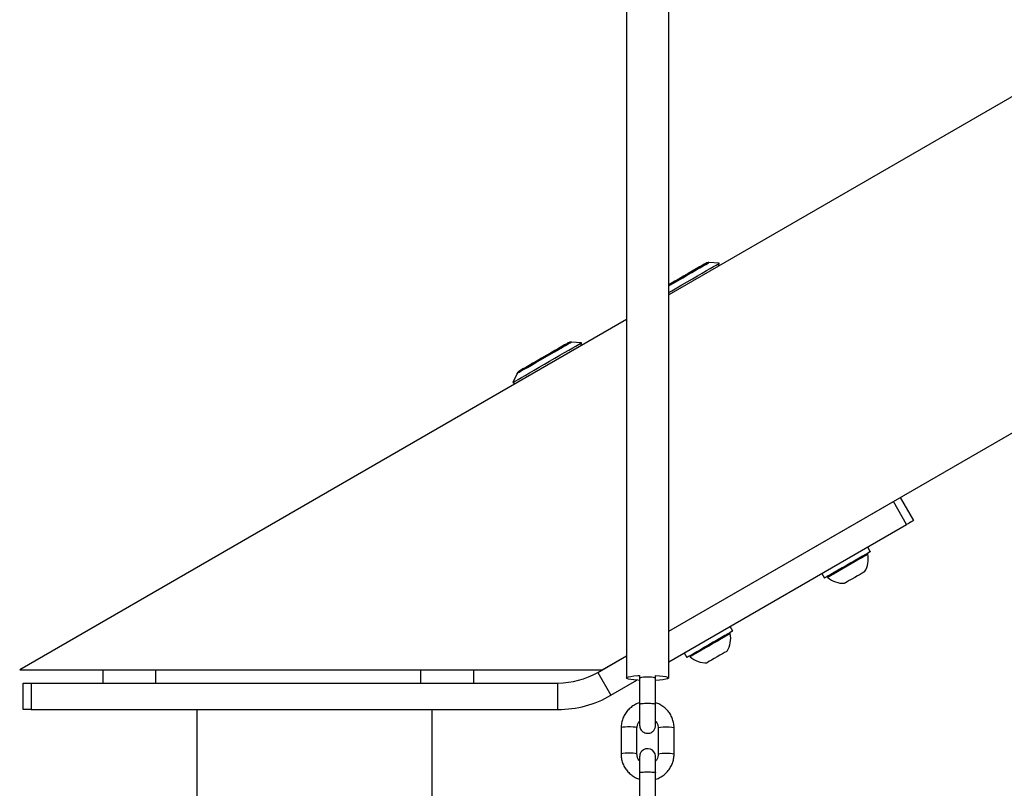
# Model space of a CAD drawing. Units: millimetres. Extents: x 5 to 415, y 5 to 292.
# Drawn here: x 325 to 333, y 83 to 89 of the extents above; entities that cross this region are included whole.
import ezdxf

# ---------------------------------------------------------------- set-up
doc = ezdxf.new("R2010")
doc.units = ezdxf.units.MM

msp = doc.modelspace()

# ---------------------------------------------------------------- linework, layer by layer
at = {"color": 7, "linetype": 'Continuous', "lineweight": 25}
for p, q in [((337.88536, 91.5794), (330.24434, 87.16785)), ((329.92434, 91.18059), (329.92434, 84.27533)), ((330.24434, 84.27533), (330.24434, 91.18059)), ((330.24434, 84.62751), (338.08434, 89.15394)), ((330.62449, 87.40644), (330.54773, 87.41202)), ((330.62304, 87.3865), (330.62449, 87.40644)), ((329.92434, 86.9831), (325.34152, 84.33721)), ((329.58526, 86.80644), (329.5085, 86.81202)), ((329.58381, 86.7865), (329.58526, 86.80644)), ((329.0992, 86.57571), (329.06565, 86.50644)), ((329.06565, 86.50644), (329.08364, 86.49773)), ((330.24434, 84.62751), (331.94123, 85.60721)), ((332.04123, 85.43401), (331.94123, 85.60721)), ((331.99319, 85.63721), (332.09319, 85.46401)), ((330.24434, 84.39657), (332.04123, 85.43401)), ((331.76678, 85.22936), (331.74678, 85.26401)), ((331.74831, 85.20993), (331.74451, 85.21651)), ((331.40037, 85.06401), (331.42037, 85.02936)), ((331.4414, 85.04151), (331.4452, 85.03493)), ((330.72755, 84.62936), (330.70755, 84.66401)), ((330.70908, 84.60993), (330.70528, 84.61651)), ((329.70755, 84.3176), (329.92434, 84.44276)), ((329.74152, 84.33721), (329.92434, 84.44276)), ((330.36114, 84.46401), (330.38114, 84.42936)), ((330.40217, 84.44151), (330.40597, 84.43493)), ((325.34152, 84.33721), (329.74152, 84.33721)), ((325.96832, 84.33721), (325.96832, 84.23721)), ((326.36832, 84.33721), (326.36832, 84.23721)), ((328.36832, 84.33721), (328.36832, 84.23721)), ((328.76832, 84.33721), (328.76832, 84.23721)), ((329.70755, 84.3176), (329.80755, 84.14439)), ((330.02409, 84.2938), (330.02409, 84.27301)), ((330.02409, 84.27301), (330.02409, 84.07458)), ((330.14408, 84.07458), (330.14408, 84.27301)), ((325.36832, 84.03721), (325.36832, 84.23721)), ((325.36832, 84.23721), (325.42832, 84.23721)), ((325.42832, 84.23721), (325.42832, 84.03721)), ((325.42832, 84.23721), (329.40755, 84.23721)), ((329.40755, 84.03721), (329.40755, 84.23721)), ((329.80755, 84.14439), (330.0043, 84.25799)), ((330.14459, 84.08716), (330.14459, 84.23796)), ((325.42832, 84.03721), (325.36832, 84.03721)), ((325.42832, 84.03721), (329.40755, 84.03721)), ((326.67932, 84.03721), (326.67932, 74.03721)), ((328.45732, 74.03721), (328.45732, 84.03721)), ((329.88434, 83.89828), (329.88434, 83.69986)), ((330.00434, 83.69986), (330.00434, 83.89828)), ((330.16434, 83.89835), (330.16434, 83.69992)), ((330.28434, 83.69992), (330.28434, 83.89835)), ((330.02409, 83.55867), (330.02409, 83.36024)), ((330.14408, 83.36024), (330.14408, 83.55867)), ((330.14459, 83.37282), (330.14459, 83.51047))]:
    msp.add_line(p, q, dxfattribs=at)
at = {"color": 8, "linetype": 'Continuous', "lineweight": 25}
msp.add_line((330.14408, 84.23893), (330.14459, 84.23797), dxfattribs=at)
at = {"color": 8, "linetype": 'Continuous', "lineweight": 25, "flags": 128}
for points in [[(330.24434, 87.23685), (330.24687, 87.23832), (330.2797, 87.25727), (330.31445, 87.27733), (330.35007, 87.2979), (330.38548, 87.31835), (330.41961, 87.33805), (330.4514, 87.3564), (330.47991, 87.37286), (330.50426, 87.38692), (330.52371, 87.39815), (330.53767, 87.40621), (330.54572, 87.41086), (330.54773, 87.41202)], [(329.0992, 86.57571), (329.09931, 86.57577), (329.10363, 86.57827), (329.11404, 86.58428), (329.13021, 86.59361), (329.15166, 86.606), (329.17774, 86.62105), (329.20764, 86.63832), (329.24046, 86.65727), (329.27522, 86.67733), (329.31084, 86.6979), (329.34625, 86.71835), (329.38038, 86.73805), (329.41217, 86.7564), (329.44068, 86.77286), (329.46502, 86.78692), (329.48447, 86.79815), (329.49844, 86.80621), (329.50649, 86.81086), (329.5085, 86.81202)], [(330.00434, 83.89828), (330.00434, 83.8983), (330.00068, 83.90087), (329.99023, 83.90312), (329.97424, 83.90479), (329.95465, 83.90568), (329.93381, 83.90568), (329.91424, 83.90478), (329.89831, 83.9031), (329.88792, 83.90084), (329.88434, 83.89827)], [(330.16436, 83.89835), (330.16887, 83.90121), (330.18183, 83.90365), (330.20128, 83.90528), (330.22423, 83.90586), (330.2472, 83.90529), (330.26669, 83.90367), (330.27973, 83.90123), (330.28434, 83.89836), (330.28434, 83.89836)], [(330.00434, 83.69989), (330.00068, 83.70244), (329.99023, 83.70469), (329.97424, 83.70637), (329.95465, 83.70726), (329.93381, 83.70725), (329.91424, 83.70635), (329.89831, 83.70467), (329.88792, 83.70241), (329.88434, 83.69984)], [(330.16434, 83.69995), (330.16792, 83.70248), (330.17831, 83.70474), (330.19424, 83.70642), (330.21381, 83.70731), (330.23465, 83.70732), (330.25424, 83.70643), (330.27023, 83.70476), (330.28068, 83.7025), (330.28434, 83.69993)]]:
    msp.add_lwpolyline(points, dxfattribs=at)
at = {"color": 7, "linetype": 'Continuous', "lineweight": 25, "flags": 128}
for points in [[(330.52483, 87.40677), (330.52168, 87.40495), (330.51233, 87.39955), (330.49709, 87.39075), (330.4765, 87.37886), (330.45124, 87.36428), (330.42218, 87.3475), (330.39031, 87.3291), (330.35672, 87.3097), (330.32254, 87.28997), (330.28894, 87.27057), (330.25708, 87.25218), (330.24434, 87.24482)], [(330.24434, 87.18696), (330.26657, 87.1998), (330.30444, 87.22166), (330.34372, 87.24434), (330.3835, 87.26731), (330.42284, 87.29002), (330.46081, 87.31194), (330.49652, 87.33256), (330.52915, 87.3514), (330.55793, 87.36801), (330.58217, 87.38201), (330.60132, 87.39307), (330.61492, 87.40092), (330.62265, 87.40538), (330.62449, 87.40644)], [(329.06565, 86.50644), (329.06724, 86.50736), (329.07465, 86.51164), (329.08794, 86.51932), (329.1068, 86.5302), (329.13078, 86.54405), (329.15932, 86.56053), (329.19176, 86.57926), (329.22734, 86.5998), (329.26521, 86.62166), (329.30449, 86.64434), (329.34427, 86.66731), (329.3836, 86.69002), (329.42158, 86.71194), (329.4573, 86.73256), (329.48992, 86.7514), (329.5187, 86.76801), (329.54294, 86.78201), (329.56208, 86.79307), (329.57568, 86.80092), (329.58342, 86.80538), (329.58526, 86.80644)], [(329.48561, 86.80677), (329.48245, 86.80495), (329.4731, 86.79955), (329.45786, 86.79075), (329.43727, 86.77886), (329.41201, 86.76428), (329.38295, 86.7475), (329.35108, 86.7291), (329.31749, 86.7097), (329.28331, 86.68997), (329.24971, 86.67057), (329.21785, 86.65218), (329.18879, 86.6354), (329.16353, 86.62082), (329.14293, 86.60892), (329.1277, 86.60013), (329.11835, 86.59473), (329.11519, 86.59291)], [(332.09319, 85.46401), (332.09219, 85.46343), (332.08923, 85.46172), (332.08443, 85.45895), (332.07797, 85.45522), (332.0701, 85.45067), (332.06111, 85.44549), (332.05136, 85.43986), (332.04123, 85.43401)], [(331.76678, 85.22936), (331.76614, 85.22899), (331.7602, 85.22557), (331.74824, 85.21866), (331.73069, 85.20853), (331.70819, 85.19554), (331.68154, 85.18015), (331.65172, 85.16293), (331.61979, 85.1445), (331.58691, 85.12552), (331.55428, 85.10668), (331.52306, 85.08866), (331.4944, 85.07211), (331.46931, 85.05762), (331.44872, 85.04574), (331.43337, 85.03687), (331.42381, 85.03135), (331.42037, 85.02937), (331.42037, 85.02936)], [(331.74831, 85.20993), (331.74558, 85.20835), (331.73677, 85.20327), (331.72223, 85.19487), (331.70255, 85.18351), (331.67855, 85.16965), (331.65119, 85.15385), (331.6216, 85.13677), (331.591, 85.1191), (331.56063, 85.10157), (331.53174, 85.08489), (331.50551, 85.06975), (331.48302, 85.05676)], [(331.48302, 85.05676), (331.46519, 85.04647), (331.45274, 85.03928), (331.44619, 85.0355), (331.4452, 85.03493)], [(331.72373, 85.0775), (331.72305, 85.0771), (331.71714, 85.07369), (331.70562, 85.06704), (331.68944, 85.05769), (331.66989, 85.04641), (331.64857, 85.0341), (331.62719, 85.02176), (331.6075, 85.01039), (331.59109, 85.00091)], [(331.59109, 85.00091), (331.57928, 84.9941), (331.57304, 84.99049), (331.57218, 84.99)], [(330.72755, 84.62936), (330.72691, 84.62899), (330.72097, 84.62557), (330.70901, 84.61866), (330.69146, 84.60853), (330.66896, 84.59554), (330.64231, 84.58015), (330.61249, 84.56293), (330.58056, 84.5445), (330.54768, 84.52552), (330.51505, 84.50668), (330.48383, 84.48866), (330.45517, 84.47211), (330.43009, 84.45762), (330.40949, 84.44574), (330.39414, 84.43687), (330.38457, 84.43135), (330.38115, 84.42937), (330.38114, 84.42936)], [(330.70908, 84.60993), (330.70635, 84.60835), (330.69754, 84.60327), (330.683, 84.59487), (330.66332, 84.58351), (330.63931, 84.56965), (330.61196, 84.55385), (330.58237, 84.53677), (330.55177, 84.5191), (330.5214, 84.50157), (330.49251, 84.48489), (330.46628, 84.46975), (330.44379, 84.45676)], [(330.44379, 84.45676), (330.42596, 84.44647), (330.41351, 84.43928), (330.40695, 84.4355), (330.40597, 84.43493)], [(330.6845, 84.4775), (330.68382, 84.4771), (330.67791, 84.47369), (330.66639, 84.46704), (330.65021, 84.45769), (330.63066, 84.44641), (330.60934, 84.4341), (330.58796, 84.42176), (330.56827, 84.41039), (330.55186, 84.40091)], [(330.55186, 84.40091), (330.54005, 84.3941), (330.53381, 84.39049), (330.53295, 84.39)], [(329.92434, 84.27533), (329.92808, 84.27963), (329.93912, 84.28374), (329.95696, 84.28745), (329.98076, 84.29059), (330.00939, 84.29302), (330.02381, 84.29387)], [(330.02409, 84.25678), (330.00939, 84.25763), (329.98076, 84.26006), (329.95696, 84.26321), (329.93912, 84.26692), (329.92808, 84.27102), (329.92434, 84.27533)], [(330.14446, 84.29389), (330.17413, 84.2919), (330.2005, 84.2891), (330.22143, 84.28565), (330.23596, 84.28172), (330.2434, 84.27749), (330.2434, 84.27316), (330.23596, 84.26893), (330.22143, 84.265), (330.2005, 84.26156), (330.17413, 84.25875), (330.14408, 84.25675)], [(330.14447, 83.64847), (330.14443, 83.66276), (330.14438, 83.67491), (330.14432, 83.68169), (330.14424, 83.68411), (330.14415, 83.68553), (330.14387, 83.68839), (330.14078, 83.7014), (330.13235, 83.71709), (330.12078, 83.72879), (330.10622, 83.737), (330.08843, 83.741), (330.06832, 83.73898), (330.05309, 83.73239), (330.04189, 83.72358), (330.03405, 83.71393), (330.02903, 83.70448), (330.0262, 83.69609), (330.02488, 83.68945), (330.02449, 83.6859), (330.02439, 83.68439), (330.02435, 83.68349), (330.02432, 83.68264), (330.02429, 83.6815), (330.02425, 83.67816), (330.02421, 83.66881), (330.02416, 83.65328), (330.02413, 83.63289), (330.0241, 83.6084), (330.02409, 83.58091), (330.02409, 83.55867), (330.02409, 83.55867)]]:
    msp.add_lwpolyline(points, dxfattribs=at)
at = {"color": 7, "linetype": 'Continuous', "lineweight": 25}
for centre, radius, start, end in [((330.54483, 87.37212), 0.04, 85.845248, 120), ((329.5056, 86.77212), 0.04, 85.845248, 120), ((329.13519, 86.55827), 0.04, 120, 154.154752), ((331.56628, 85.17521), 0.18531, 328.17585, 10.79689), ((331.56628, 85.17521), 0.18531, 229.20311, 271.82415), ((330.52705, 84.57521), 0.18531, 328.17585, 10.79689), ((330.52705, 84.57521), 0.18531, 229.20311, 271.82415), ((329.40755, 84.83721), 0.6, 270, 300), ((329.40755, 84.83721), 0.8, 270, 300)]:
    msp.add_arc(centre, radius, start, end, dxfattribs=at)
at = {"color": 8, "linetype": 'Continuous', "lineweight": 25}
for centre, radius, start, end in [((330.06639, 84.17824), 0.10378, 80.241057, 114.053328), ((330.09922, 84.15821), 0.12326, 68.653974, 97.102147)]:
    msp.add_arc(centre, radius, start, end, dxfattribs=at)
at = {"color": 7, "linetype": 'Continuous', "lineweight": 25}
for points, knots in [([(330.14408, 84.27301), (330.14409, 84.27818), (330.14409, 84.28528), (330.14409, 84.29192), (330.14409, 84.29373)], [0, 0, 0, 0, 0.7289889, 1, 1, 1, 1]), ([(330.14459, 84.23796), (330.14459, 84.24314), (330.1446, 84.24951), (330.14459, 84.25587), (330.14458, 84.25707)], [0, 0, 0, 0, 0.8119449, 1, 1, 1, 1]), ([(330.02459, 84.08785), (330.02354, 84.08761), (330.01091, 84.08475), (329.98838, 84.07356), (329.95846, 84.05435), (329.9327, 84.02956), (329.91167, 84.00078), (329.89624, 83.96872), (329.88624, 83.93421), (329.88497, 83.91034), (329.88434, 83.89828)], [0, 0, 0, 0, 0.0128057, 0.1535392, 0.2942525, 0.4349317, 0.5755452, 0.7160907, 0.8565648, 1, 1, 1, 1]), ([(330.02409, 84.07458), (330.02409, 84.06941), (330.02409, 84.05437), (330.02409, 84.02923), (330.02412, 84.00065), (330.02415, 83.97457), (330.02419, 83.95219), (330.02424, 83.93452), (330.02428, 83.92228), (330.02437, 83.91743), (330.02434, 83.91561), (330.02453, 83.91251), (330.02507, 83.90655), (330.02776, 83.89516), (330.03539, 83.88099), (330.04749, 83.86875), (330.06261, 83.86022), (330.08083, 83.85611), (330.09945, 83.85799), (330.11526, 83.86484), (330.12671, 83.87384), (330.13462, 83.88359), (330.13965, 83.89305), (330.14247, 83.90142), (330.14373, 83.90777), (330.14417, 83.91191), (330.14429, 83.91384), (330.14434, 83.9149), (330.14437, 83.91591), (330.14439, 83.91738), (330.14443, 83.92035), (330.14447, 83.92895), (330.14451, 83.93933), (330.14452, 83.9479), (330.14452, 83.94943)], [0, 0, 0, 0, 0.0305471, 0.0889029, 0.1473411, 0.2057865, 0.2642493, 0.32276, 0.3813862, 0.4405871, 0.4572526, 0.4613388, 0.4675576, 0.4939596, 0.5289282, 0.5612302, 0.5940595, 0.6298541, 0.6695535, 0.7021264, 0.7301105, 0.7545251, 0.7755258, 0.792931, 0.806323, 0.8137919, 0.8178341, 0.8212881, 0.8264242, 0.8374811, 0.8712355, 0.9275266, 0.9870336, 1, 1, 1, 1]), ([(330.14433, 83.91887), (330.14433, 83.919), (330.14433, 83.91942), (330.14429, 83.92362), (330.14424, 83.93306), (330.1442, 83.94912), (330.14416, 83.97046), (330.14413, 83.99584), (330.1441, 84.024), (330.14409, 84.05079), (330.14409, 84.06763), (330.14408, 84.07458)], [0, 0, 0, 0, 0.039401, 0.1262629, 0.2464891, 0.376841, 0.5089546, 0.6414483, 0.7740626, 0.906723, 1, 1, 1, 1]), ([(330.28434, 83.89835), (330.28409, 83.90573), (330.28345, 83.92489), (330.27698, 83.95537), (330.26388, 83.98838), (330.245, 84.01853), (330.22111, 84.04496), (330.19279, 84.06645), (330.1669, 84.08082), (330.15004, 84.08561), (330.14459, 84.08716)], [0, 0, 0, 0, 0.0881467, 0.2287651, 0.3694783, 0.5102041, 0.6509676, 0.7917842, 0.9326545, 1, 1, 1, 1]), ([(330.00434, 83.89828), (330.00443, 83.90119), (330.00476, 83.91148), (330.00973, 83.92857), (330.01712, 83.9434), (330.02361, 83.94922), (330.02452, 83.95004)], [0, 0, 0, 0, 0.1539556, 0.5447792, 0.9361785, 1, 1, 1, 1]), ([(330.1442, 83.94985), (330.14787, 83.94548), (330.15632, 83.93541), (330.16302, 83.91728), (330.16393, 83.90414), (330.16434, 83.89835)], [0, 0, 0, 0, 0.2996498, 0.6907597, 1, 1, 1, 1]), ([(329.88434, 83.69986), (329.88458, 83.69247), (329.88522, 83.67332), (329.89169, 83.64283), (329.90479, 83.60983), (329.92367, 83.57968), (329.94756, 83.55324), (329.97588, 83.53175), (330.00194, 83.51731), (330.01897, 83.51248), (330.02459, 83.51089)], [0, 0, 0, 0, 0.0879634, 0.2282905, 0.3687067, 0.5091389, 0.6496021, 0.790125, 0.9307182, 1, 1, 1, 1]), ([(330.02447, 83.64836), (330.02081, 83.65272), (330.01235, 83.66279), (330.00566, 83.68093), (330.00474, 83.69406), (330.00434, 83.69986)], [0, 0, 0, 0, 0.2996898, 0.6907588, 1, 1, 1, 1]), ([(330.14408, 83.55867), (330.14409, 83.56379), (330.14409, 83.57868), (330.14409, 83.60236), (330.14412, 83.62778), (330.14415, 83.64924), (330.14419, 83.66594), (330.14423, 83.67498), (330.14427, 83.67939), (330.14426, 83.67898), (330.14426, 83.67887)], [0, 0, 0, 0, 0.0822245, 0.2392933, 0.3965399, 0.5537238, 0.7107216, 0.8671512, 0.9636082, 1, 1, 1, 1]), ([(330.16434, 83.69992), (330.16424, 83.69701), (330.16391, 83.68672), (330.15894, 83.66964), (330.15156, 83.6548), (330.14506, 83.64898), (330.14415, 83.64817)], [0, 0, 0, 0, 0.15395397, 0.54477201, 0.93612565, 1, 1, 1, 1]), ([(330.14459, 83.51047), (330.14547, 83.51067), (330.15793, 83.51351), (330.18029, 83.52466), (330.21021, 83.54385), (330.23597, 83.56865), (330.257, 83.59742), (330.27243, 83.62948), (330.28244, 83.66399), (330.2837, 83.68786), (330.28434, 83.69992)], [0, 0, 0, 0, 0.0107933, 0.1518155, 0.2928096, 0.4337709, 0.5746729, 0.7155065, 0.8562713, 1, 1, 1, 1])]:
    msp.add_open_spline(points, degree=3, knots=knots, dxfattribs=at)
at = {"color": 8, "linetype": 'Continuous', "lineweight": 25}
for points, knots in [([(330.08398, 84.08209), (330.07612, 84.08198), (330.0604, 84.08175), (330.04059, 84.08001), (330.02677, 84.07752), (330.02499, 84.07556), (330.02411, 84.07458)], [0, 0, 0, 0, 0.2503048, 0.5005747, 0.7508495, 1, 1, 1, 1]), ([(330.14408, 84.07459), (330.14317, 84.07558), (330.14134, 84.07755), (330.12743, 84.08003), (330.10757, 84.08176), (330.09184, 84.08198), (330.08398, 84.08209)], [0, 0, 0, 0, 0.2499908, 0.4999876, 0.7499915, 1, 1, 1, 1]), ([(330.02411, 83.55867), (330.02499, 83.55965), (330.02677, 83.56161), (330.04059, 83.56409), (330.0604, 83.56584), (330.07612, 83.56607), (330.08398, 83.56618)], [0, 0, 0, 0, 0.2491512, 0.4994265, 0.7496971, 1, 1, 1, 1]), ([(330.08398, 83.56618), (330.09182, 83.56607), (330.1075, 83.56585), (330.12771, 83.56411), (330.14028, 83.56165), (330.14547, 83.55962), (330.14407, 83.55867), (330.14406, 83.55867)], [0, 0, 0, 0, 0.2497194, 0.4994297, 0.7491502, 0.9988543, 1, 1, 1, 1])]:
    msp.add_open_spline(points, degree=3, knots=knots, dxfattribs=at)

doc.saveas('drawing.dxf')
